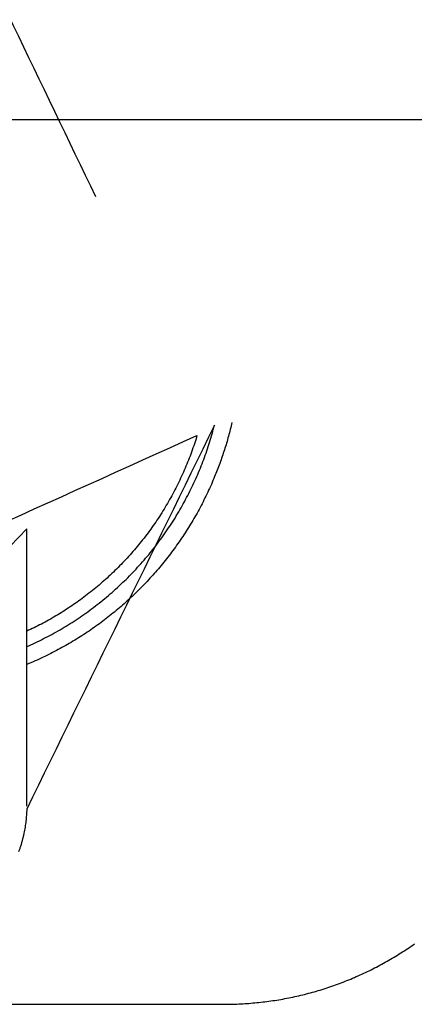
# Model space of a CAD drawing. Units: inches. Extents: x -2517 to 4663, y 440 to 7890.
# Drawn here: x -1139 to -1127, y 4110 to 4140 of the extents above; entities that cross this region are included whole.
import ezdxf

# ---------------------------------------------------------------- set-up
doc = ezdxf.new("R2010")
doc.units = ezdxf.units.IN
doc.layers.add('Elverdal_ElverdalProduct', color=7, linetype='Continuous', true_color=0x3ed6e7)
doc.layers.add('Elverdal_Swing', color=7, linetype='Continuous', true_color=0xf95cc0)

msp = doc.modelspace()

# ---------------------------------------------------------------- linework, layer by layer
at = {"layer": 'Elverdal_ElverdalProduct'}
for points in [[(-1141.672, 4144.666), (-1139.994, 4141.19), (-1138.319, 4137.714), (-1136.641, 4134.238)], [(-1133.01, 4127.267), (-1134.922, 4123.362), (-1136.833, 4119.459), (-1138.744, 4115.553)], [(-1133.082, 4127.003), (-1133.058, 4127.092), (-1133.034, 4127.179), (-1133.01, 4127.267)], [(-1132.474, 4127.347), (-1132.492, 4127.277), (-1132.51, 4127.206), (-1132.526, 4127.136)], [(-1146.798, 4120.981), (-1142.38, 4122.969), (-1137.961, 4124.959), (-1133.543, 4126.948)], [(-1133.543, 4126.948), (-1133.569, 4126.863), (-1133.595, 4126.779), (-1133.621, 4126.695)], [(-1133.16, 4126.74), (-1133.134, 4126.828), (-1133.108, 4126.916), (-1133.082, 4127.003)], [(-1132.526, 4127.136), (-1132.545, 4127.066), (-1132.563, 4126.996), (-1132.582, 4126.925)], [(-1133.621, 4126.695), (-1133.651, 4126.611), (-1133.68, 4126.527), (-1133.709, 4126.443)], [(-1133.244, 4126.481), (-1133.216, 4126.566), (-1133.188, 4126.654), (-1133.16, 4126.74)], [(-1132.64, 4126.718), (-1132.662, 4126.648), (-1132.683, 4126.579), (-1132.704, 4126.509)], [(-1132.582, 4126.925), (-1132.601, 4126.855), (-1132.62, 4126.787), (-1132.64, 4126.718)], [(-1133.709, 4126.443), (-1133.741, 4126.361), (-1133.772, 4126.279), (-1133.804, 4126.197)], [(-1133.338, 4126.216), (-1133.307, 4126.305), (-1133.276, 4126.392), (-1133.244, 4126.481)], [(-1132.704, 4126.509), (-1132.727, 4126.441), (-1132.75, 4126.374), (-1132.773, 4126.305)], [(-1133.804, 4126.197), (-1133.837, 4126.114), (-1133.872, 4126.032), (-1133.905, 4125.95)], [(-1133.44, 4125.954), (-1133.406, 4126.041), (-1133.372, 4126.13), (-1133.338, 4126.216)], [(-1132.844, 4126.1), (-1132.87, 4126.031), (-1132.897, 4125.964), (-1132.923, 4125.895)], [(-1132.773, 4126.305), (-1132.797, 4126.236), (-1132.821, 4126.168), (-1132.844, 4126.1)], [(-1133.905, 4125.95), (-1133.941, 4125.868), (-1133.978, 4125.788), (-1134.015, 4125.707)], [(-1133.55, 4125.697), (-1133.513, 4125.782), (-1133.477, 4125.868), (-1133.44, 4125.954)], [(-1132.923, 4125.895), (-1132.949, 4125.828), (-1132.977, 4125.762), (-1133.005, 4125.694)], [(-1134.129, 4125.466), (-1134.17, 4125.387), (-1134.211, 4125.309), (-1134.252, 4125.228)], [(-1134.015, 4125.707), (-1134.053, 4125.627), (-1134.091, 4125.546), (-1134.129, 4125.466)], [(-1133.793, 4125.184), (-1133.751, 4125.268), (-1133.709, 4125.352), (-1133.667, 4125.437)], [(-1133.667, 4125.437), (-1133.628, 4125.523), (-1133.588, 4125.611), (-1133.55, 4125.697)], [(-1133.105, 4125.453), (-1133.141, 4125.374), (-1133.179, 4125.297), (-1133.215, 4125.219)], [(-1133.005, 4125.694), (-1133.038, 4125.614), (-1133.07, 4125.534), (-1133.105, 4125.453)], [(-1134.252, 4125.228), (-1134.295, 4125.15), (-1134.336, 4125.073), (-1134.379, 4124.995)], [(-1133.927, 4124.929), (-1133.882, 4125.014), (-1133.838, 4125.099), (-1133.793, 4125.184)], [(-1133.215, 4125.219), (-1133.254, 4125.141), (-1133.292, 4125.063), (-1133.33, 4124.985)], [(-1134.379, 4124.995), (-1134.425, 4124.917), (-1134.47, 4124.839), (-1134.516, 4124.761)], [(-1134.066, 4124.679), (-1134.02, 4124.763), (-1133.974, 4124.846), (-1133.927, 4124.929)], [(-1133.33, 4124.985), (-1133.368, 4124.909), (-1133.407, 4124.831), (-1133.445, 4124.754)], [(-1134.655, 4124.533), (-1134.704, 4124.459), (-1134.755, 4124.383), (-1134.804, 4124.309)], [(-1134.516, 4124.761), (-1134.562, 4124.686), (-1134.608, 4124.609), (-1134.655, 4124.533)], [(-1134.213, 4124.432), (-1134.164, 4124.515), (-1134.115, 4124.597), (-1134.066, 4124.679)], [(-1133.445, 4124.754), (-1133.488, 4124.678), (-1133.53, 4124.603), (-1133.572, 4124.527)], [(-1134.804, 4124.309), (-1134.855, 4124.237), (-1134.906, 4124.164), (-1134.957, 4124.092)], [(-1134.369, 4124.189), (-1134.318, 4124.27), (-1134.264, 4124.351), (-1134.213, 4124.432)], [(-1133.703, 4124.302), (-1133.749, 4124.23), (-1133.793, 4124.157), (-1133.839, 4124.085)], [(-1133.572, 4124.527), (-1133.616, 4124.452), (-1133.659, 4124.377), (-1133.703, 4124.302)], [(-1138.744, 4124.098), (-1141.428, 4121.28), (-1144.113, 4118.463), (-1146.798, 4115.645)], [(-1138.744, 4115.645), (-1138.744, 4118.463), (-1138.744, 4121.28), (-1138.744, 4124.098)], [(-1134.957, 4124.092), (-1135.012, 4124.019), (-1135.066, 4123.947), (-1135.12, 4123.874)], [(-1134.704, 4123.714), (-1134.647, 4123.794), (-1134.589, 4123.872), (-1134.531, 4123.951)], [(-1134.531, 4123.951), (-1134.477, 4124.031), (-1134.424, 4124.109), (-1134.369, 4124.189)], [(-1133.839, 4124.085), (-1133.886, 4124.012), (-1133.933, 4123.939), (-1133.979, 4123.868)], [(-1135.286, 4123.665), (-1135.342, 4123.598), (-1135.398, 4123.529), (-1135.455, 4123.46)], [(-1135.12, 4123.874), (-1135.175, 4123.805), (-1135.23, 4123.735), (-1135.286, 4123.665)], [(-1134.88, 4123.483), (-1134.821, 4123.56), (-1134.762, 4123.637), (-1134.704, 4123.714)], [(-1134.129, 4123.653), (-1134.179, 4123.582), (-1134.228, 4123.512), (-1134.278, 4123.441)], [(-1133.979, 4123.868), (-1134.029, 4123.796), (-1134.079, 4123.724), (-1134.129, 4123.653)], [(-1135.455, 4123.46), (-1135.515, 4123.393), (-1135.574, 4123.327), (-1135.634, 4123.259)], [(-1135.065, 4123.259), (-1135.003, 4123.333), (-1134.942, 4123.409), (-1134.88, 4123.483)], [(-1134.278, 4123.441), (-1134.33, 4123.374), (-1134.382, 4123.305), (-1134.434, 4123.236)], [(-1135.815, 4123.065), (-1135.876, 4123.003), (-1135.939, 4122.939), (-1136, 4122.877)], [(-1135.634, 4123.259), (-1135.694, 4123.194), (-1135.754, 4123.129), (-1135.815, 4123.065)], [(-1135.455, 4122.823), (-1135.389, 4122.895), (-1135.323, 4122.966), (-1135.256, 4123.038)], [(-1135.256, 4123.038), (-1135.192, 4123.111), (-1135.128, 4123.186), (-1135.065, 4123.259)], [(-1134.596, 4123.032), (-1134.653, 4122.965), (-1134.709, 4122.9), (-1134.766, 4122.834)], [(-1134.434, 4123.236), (-1134.488, 4123.168), (-1134.543, 4123.101), (-1134.596, 4123.032)], [(-1136, 4122.877), (-1136.064, 4122.815), (-1136.129, 4122.753), (-1136.192, 4122.691)], [(-1135.657, 4122.612), (-1135.589, 4122.683), (-1135.522, 4122.754), (-1135.455, 4122.823)], [(-1134.766, 4122.834), (-1134.823, 4122.77), (-1134.881, 4122.706), (-1134.939, 4122.642)], [(-1136.387, 4122.515), (-1136.454, 4122.458), (-1136.519, 4122.4), (-1136.586, 4122.343)], [(-1136.192, 4122.691), (-1136.258, 4122.633), (-1136.322, 4122.573), (-1136.387, 4122.515)], [(-1135.868, 4122.411), (-1135.797, 4122.479), (-1135.726, 4122.545), (-1135.657, 4122.612)], [(-1135.113, 4122.449), (-1135.173, 4122.388), (-1135.235, 4122.326), (-1135.295, 4122.265)], [(-1134.939, 4122.642), (-1134.997, 4122.578), (-1135.054, 4122.514), (-1135.113, 4122.449)], [(-1136.79, 4122.177), (-1136.859, 4122.123), (-1136.929, 4122.071), (-1136.999, 4122.017)], [(-1136.586, 4122.343), (-1136.654, 4122.287), (-1136.721, 4122.233), (-1136.79, 4122.177)], [(-1136.303, 4122.021), (-1136.23, 4122.085), (-1136.156, 4122.149), (-1136.082, 4122.213)], [(-1136.082, 4122.213), (-1136.011, 4122.28), (-1135.939, 4122.344), (-1135.868, 4122.411)], [(-1135.295, 4122.265), (-1135.356, 4122.205), (-1135.419, 4122.143), (-1135.48, 4122.083)], [(-1137.207, 4121.865), (-1137.278, 4121.816), (-1137.35, 4121.768), (-1137.421, 4121.719)], [(-1136.999, 4122.017), (-1137.067, 4121.967), (-1137.137, 4121.915), (-1137.207, 4121.865)], [(-1136.761, 4121.661), (-1136.684, 4121.72), (-1136.608, 4121.779), (-1136.53, 4121.839)], [(-1136.53, 4121.839), (-1136.455, 4121.899), (-1136.379, 4121.961), (-1136.303, 4122.021)], [(-1135.672, 4121.904), (-1135.736, 4121.848), (-1135.8, 4121.791), (-1135.864, 4121.735)], [(-1135.48, 4122.083), (-1135.544, 4122.023), (-1135.609, 4121.964), (-1135.672, 4121.904)], [(-1137.635, 4121.579), (-1137.707, 4121.534), (-1137.781, 4121.491), (-1137.853, 4121.446)], [(-1137.421, 4121.719), (-1137.493, 4121.672), (-1137.563, 4121.625), (-1137.635, 4121.579)], [(-1136.996, 4121.492), (-1136.917, 4121.548), (-1136.839, 4121.603), (-1136.761, 4121.661)], [(-1136.066, 4121.566), (-1136.134, 4121.513), (-1136.199, 4121.459), (-1136.267, 4121.406)], [(-1135.864, 4121.735), (-1135.931, 4121.678), (-1135.998, 4121.623), (-1136.066, 4121.566)], [(-1138.074, 4121.319), (-1138.148, 4121.279), (-1138.221, 4121.239), (-1138.295, 4121.199)], [(-1137.853, 4121.446), (-1137.927, 4121.403), (-1138.001, 4121.362), (-1138.074, 4121.319)], [(-1137.479, 4121.173), (-1137.398, 4121.225), (-1137.316, 4121.277), (-1137.235, 4121.329)], [(-1137.235, 4121.329), (-1137.155, 4121.383), (-1137.076, 4121.438), (-1136.996, 4121.492)], [(-1136.471, 4121.248), (-1136.542, 4121.198), (-1136.612, 4121.148), (-1136.683, 4121.098)], [(-1136.267, 4121.406), (-1136.336, 4121.354), (-1136.404, 4121.3), (-1136.471, 4121.248)], [(-1138.52, 4121.088), (-1138.594, 4121.052), (-1138.669, 4121.017), (-1138.744, 4120.981)], [(-1138.295, 4121.199), (-1138.37, 4121.162), (-1138.444, 4121.125), (-1138.52, 4121.088)], [(-1137.976, 4120.883), (-1137.893, 4120.931), (-1137.809, 4120.979), (-1137.726, 4121.027)], [(-1137.726, 4121.027), (-1137.644, 4121.075), (-1137.561, 4121.125), (-1137.479, 4121.173)], [(-1136.894, 4120.948), (-1136.966, 4120.902), (-1137.04, 4120.856), (-1137.112, 4120.809)], [(-1136.683, 4121.098), (-1136.754, 4121.048), (-1136.824, 4120.998), (-1136.894, 4120.948)], [(-1138.744, 4120.51), (-1138.658, 4120.549), (-1138.57, 4120.588), (-1138.484, 4120.627)], [(-1138.484, 4120.627), (-1138.4, 4120.67), (-1138.315, 4120.711), (-1138.23, 4120.754)], [(-1138.23, 4120.754), (-1138.146, 4120.798), (-1138.06, 4120.84), (-1137.976, 4120.883)], [(-1137.333, 4120.673), (-1137.407, 4120.629), (-1137.48, 4120.586), (-1137.554, 4120.542)], [(-1137.112, 4120.809), (-1137.186, 4120.763), (-1137.26, 4120.718), (-1137.333, 4120.673)], [(-1137.782, 4120.418), (-1137.858, 4120.379), (-1137.935, 4120.338), (-1138.012, 4120.299)], [(-1137.554, 4120.542), (-1137.63, 4120.501), (-1137.705, 4120.46), (-1137.782, 4120.418)], [(-1138.484, 4120.075), (-1138.57, 4120.038), (-1138.658, 4120.001), (-1138.744, 4119.964)], [(-1138.246, 4120.184), (-1138.325, 4120.148), (-1138.404, 4120.111), (-1138.484, 4120.075)], [(-1138.012, 4120.299), (-1138.091, 4120.261), (-1138.168, 4120.223), (-1138.246, 4120.184)], [(-1138.744, 4115.553), (-1138.745, 4115.524), (-1138.746, 4115.495), (-1138.747, 4115.466)], [(-1138.76, 4115.281), (-1138.763, 4115.25), (-1138.767, 4115.221), (-1138.77, 4115.19)], [(-1138.753, 4115.375), (-1138.756, 4115.344), (-1138.758, 4115.313), (-1138.76, 4115.281)], [(-1138.747, 4115.466), (-1138.749, 4115.436), (-1138.752, 4115.405), (-1138.753, 4115.375)], [(-1138.795, 4115.004), (-1138.8, 4114.973), (-1138.807, 4114.942), (-1138.812, 4114.91)], [(-1138.779, 4115.098), (-1138.785, 4115.067), (-1138.791, 4115.036), (-1138.795, 4115.004)], [(-1138.77, 4115.19), (-1138.772, 4115.159), (-1138.776, 4115.129), (-1138.779, 4115.098)], [(-1138.874, 4114.63), (-1138.883, 4114.599), (-1138.891, 4114.568), (-1138.899, 4114.536)], [(-1138.851, 4114.725), (-1138.859, 4114.693), (-1138.866, 4114.662), (-1138.874, 4114.63)], [(-1138.828, 4114.819), (-1138.836, 4114.787), (-1138.843, 4114.756), (-1138.851, 4114.725)], [(-1138.812, 4114.91), (-1138.817, 4114.879), (-1138.822, 4114.85), (-1138.828, 4114.819)], [(-1138.958, 4114.348), (-1138.969, 4114.316), (-1138.98, 4114.287), (-1138.991, 4114.256)], [(-1138.925, 4114.441), (-1138.937, 4114.41), (-1138.947, 4114.379), (-1138.958, 4114.348)], [(-1138.899, 4114.536), (-1138.909, 4114.504), (-1138.916, 4114.474), (-1138.925, 4114.441)], [(-1127.105, 4111.303), (-1127.038, 4111.35), (-1126.971, 4111.396), (-1126.904, 4111.442)], [(-1127.736, 4110.916), (-1127.665, 4110.957), (-1127.594, 4110.999), (-1127.525, 4111.039)], [(-1127.525, 4111.039), (-1127.454, 4111.083), (-1127.384, 4111.126), (-1127.313, 4111.169)], [(-1127.313, 4111.169), (-1127.244, 4111.214), (-1127.174, 4111.258), (-1127.105, 4111.303)], [(-1128.171, 4110.682), (-1128.099, 4110.719), (-1128.026, 4110.758), (-1127.954, 4110.795)], [(-1127.954, 4110.795), (-1127.882, 4110.836), (-1127.808, 4110.877), (-1127.736, 4110.916)], [(-1128.848, 4110.373), (-1128.771, 4110.406), (-1128.696, 4110.438), (-1128.62, 4110.47)], [(-1128.62, 4110.47), (-1128.545, 4110.506), (-1128.47, 4110.54), (-1128.396, 4110.574)], [(-1128.396, 4110.574), (-1128.321, 4110.61), (-1128.246, 4110.646), (-1128.171, 4110.682)], [(-1129.543, 4110.114), (-1129.465, 4110.14), (-1129.387, 4110.167), (-1129.309, 4110.194)], [(-1129.309, 4110.194), (-1129.231, 4110.222), (-1129.155, 4110.25), (-1129.077, 4110.28)], [(-1129.077, 4110.28), (-1129.001, 4110.311), (-1128.924, 4110.342), (-1128.848, 4110.373)], [(-1130.736, 4109.798), (-1130.656, 4109.815), (-1130.576, 4109.833), (-1130.495, 4109.849)], [(-1130.495, 4109.849), (-1130.414, 4109.869), (-1130.335, 4109.887), (-1130.255, 4109.905)], [(-1130.255, 4109.905), (-1130.175, 4109.927), (-1130.096, 4109.948), (-1130.017, 4109.97)], [(-1130.017, 4109.97), (-1129.937, 4109.993), (-1129.858, 4110.015), (-1129.776, 4110.038)], [(-1129.776, 4110.038), (-1129.698, 4110.063), (-1129.621, 4110.089), (-1129.543, 4110.114)], [(-1152.835, 4109.602), (-1146.125, 4109.602), (-1139.415, 4109.602), (-1132.704, 4109.602)], [(-1132.704, 4109.602), (-1132.621, 4109.603), (-1132.538, 4109.604), (-1132.454, 4109.605)], [(-1132.454, 4109.605), (-1132.372, 4109.609), (-1132.29, 4109.613), (-1132.207, 4109.616)], [(-1132.207, 4109.616), (-1132.125, 4109.622), (-1132.043, 4109.626), (-1131.96, 4109.632)], [(-1131.96, 4109.632), (-1131.878, 4109.641), (-1131.796, 4109.647), (-1131.714, 4109.655)], [(-1131.714, 4109.655), (-1131.631, 4109.664), (-1131.549, 4109.672), (-1131.467, 4109.681)], [(-1131.467, 4109.681), (-1131.385, 4109.692), (-1131.304, 4109.703), (-1131.223, 4109.714)], [(-1131.223, 4109.714), (-1131.141, 4109.726), (-1131.06, 4109.74), (-1130.979, 4109.752)], [(-1130.979, 4109.752), (-1130.898, 4109.767), (-1130.817, 4109.784), (-1130.736, 4109.798)]]:
    msp.add_open_spline(points, degree=3, dxfattribs=at)
at = {"layer": 'Elverdal_Swing'}
msp.add_open_spline([(1068.493, 4136.571), (-113.653, 4136.571), (-1295.798, 4136.571), (-2477.944, 4136.571)], degree=3, dxfattribs=at)

doc.saveas('drawing.dxf')
